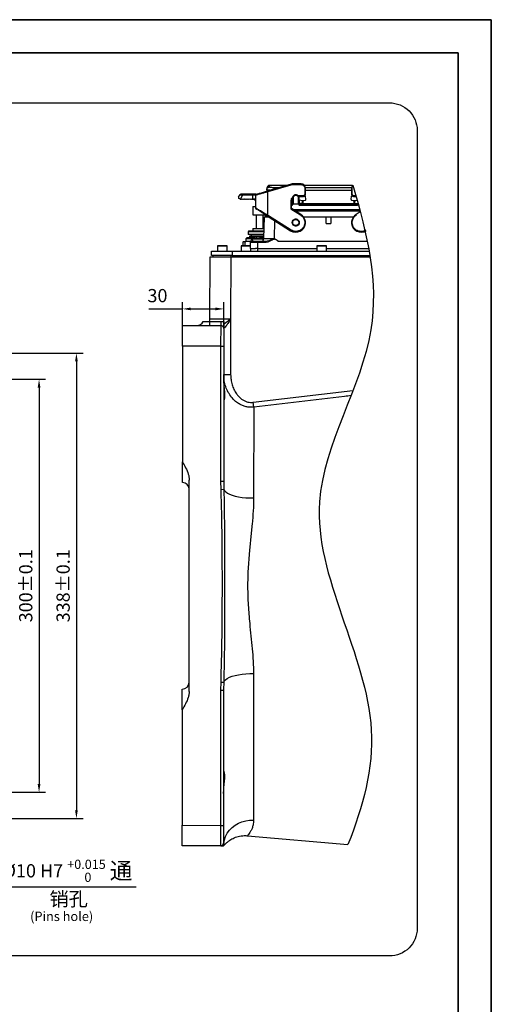
# Model space of a CAD drawing. Units: millimetres. Extents: x 47110 to 57224, y 21054 to 28206.
# Drawn here: x 55512 to 57224, y 24630 to 28206 of the extents above; entities that cross this region are included whole.
import ezdxf

# ---------------------------------------------------------------- set-up
doc = ezdxf.new("R2010")
doc.units = ezdxf.units.MM
doc.header["$LTSCALE"] = 120
doc.header["$PDSIZE"] = -1
doc.layers.add('2细线层', color=4, linetype='Continuous')
doc.layers.add('5', color=7, linetype='Continuous', lineweight=35)
doc.styles.add('PC_TEXTSTYLE1', font='isocp.shx', dxfattribs={"bigfont": 'hzfs.shx'})
doc.styles.add('TH_GBDIM', font='romans.shx', dxfattribs={"width": 0.8, "bigfont": 'gbcbig.shx'})
doc.dimstyles.new('TH_GBDIM', dxfattribs={"dimscale": 12, "dimtxt": 4, "dimasz": 2.5, "dimexe": 2, "dimexo": 0, "dimgap": 1.5, "dimtad": 1, "dimtoh": 1, "dimdec": 1, "dimdsep": 46, "dimtxsty": 'TH_GBDIM', "dimcen": 2.5, "dimclrd": 130, "dimclre": 130, "dimclrt": 3, "dimadec": 0, "dimazin": 2, "dimtfac": 0.714286, "dimtdec": 1, "dimtmove": 0, "dimatfit": 3, "dimfxl": 1, "dimtzin": 0, "dimlwd": -1, "dimlwe": -1, "dimarcsym": 0})

# ---------------------------------------------------------------- blocks, each defined once
blk = doc.blocks.new('*D59')
at = {"layer": '2细线层', "color": 130}
for p, q in [((56103.2, 27095.3), (56103.2, 27179.8)), ((56253.2, 27085.2), (56253.2, 27179.8)), ((55981.4, 27155.8), (56061.6, 27155.8)), ((56061.6, 27155.8), (56103.2, 27155.8)), ((56133.2, 27155.8), (56223.2, 27155.8))]:
    blk.add_line(p, q, dxfattribs=at)
for points in [[(56133.2, 27160.8), (56133.2, 27150.8), (56103.2, 27155.8)], [(56223.2, 27150.8), (56223.2, 27160.8), (56253.2, 27155.8)]]:
    blk.add_solid(points, dxfattribs=at)
at = {"layer": 'Defpoints', "color": 0}
for p in [(56253.2, 27155.8), (56103.2, 27095.3), (56253.2, 27085.2)]:
    blk.add_point(p, dxfattribs=at)
at = {"layer": '2细线层', "color": 3, "insert": (56012.5, 27197.8), "char_height": 48, "attachment_point": 5, "style": 'TH_GBDIM'}
blk.add_mtext('30', dxfattribs=at)
blk = doc.blocks.new('*D64')
at = {"layer": '2细线层', "color": 130}
for p, q in [((55313.7, 26900.2), (55606.7, 26900.2)), ((55582.7, 26870.2), (55582.7, 25430.2)), ((55313.7, 25400.2), (55606.7, 25400.2))]:
    blk.add_line(p, q, dxfattribs=at)
for points in [[(55587.7, 26870.2), (55577.7, 26870.2), (55582.7, 26900.2)], [(55577.7, 25430.2), (55587.7, 25430.2), (55582.7, 25400.2)]]:
    blk.add_solid(points, dxfattribs=at)
at = {"layer": 'Defpoints', "color": 0}
for p in [(55313.7, 26900.2), (55313.7, 25400.2), (55582.7, 25400.2)]:
    blk.add_point(p, dxfattribs=at)
at = {"layer": '2细线层', "color": 3, "insert": (55540.7, 26150.2), "char_height": 48, "attachment_point": 5, "rotation": 90, "style": 'TH_GBDIM'}
blk.add_mtext('300%%P0.1', dxfattribs=at)
blk = doc.blocks.new('*D65')
at = {"layer": '2细线层', "color": 130}
for p, q in [((55428.7, 26995.2), (55742.3, 26995.2)), ((55718.3, 26965.2), (55718.3, 25335.2)), ((55428.7, 25305.2), (55742.3, 25305.2))]:
    blk.add_line(p, q, dxfattribs=at)
for points in [[(55723.3, 26965.2), (55713.3, 26965.2), (55718.3, 26995.2)], [(55713.3, 25335.2), (55723.3, 25335.2), (55718.3, 25305.2)]]:
    blk.add_solid(points, dxfattribs=at)
at = {"layer": 'Defpoints', "color": 0}
for p in [(55428.7, 26995.2), (55428.7, 25305.2), (55718.3, 25305.2)]:
    blk.add_point(p, dxfattribs=at)
at = {"layer": '2细线层', "color": 3, "insert": (55676.3, 26150.2), "char_height": 48, "attachment_point": 5, "rotation": 90, "style": 'TH_GBDIM'}
blk.add_mtext('338%%P0.1', dxfattribs=at)
blk = doc.blocks.new('*D81')
at = {"layer": '2细线层', "color": 130}
for p, q in [((55125.6, 25316.1), (55105.5, 25338.4)), ((55145.7, 25293.8), (55179.1, 25256.7)), ((55359.6, 25056.2), (55199.2, 25234.4)), ((55934.9, 25056.2), (55359.6, 25056.2))]:
    blk.add_line(p, q, dxfattribs=at)
for points in [[(55121.9, 25312.8), (55129.3, 25319.5), (55145.7, 25293.8)], [(55202.9, 25237.7), (55195.5, 25231), (55179.1, 25256.7)]]:
    blk.add_solid(points, dxfattribs=at)
at = {"layer": 'Defpoints', "color": 0}
for p in [(55145.7, 25293.8), (55179.1, 25256.7)]:
    blk.add_point(p, dxfattribs=at)
at = {"layer": '2细线层', "color": 3, "insert": (55656.3, 25115.1), "char_height": 48, "attachment_point": 5, "style": 'TH_GBDIM'}
blk.add_mtext('\\A1;2-%%C10 H7 {\\H0.7x;\\S+0.015^  0;} \\H1.25x;通', dxfattribs=at)

msp = doc.modelspace()

# ---------------------------------------------------------------- linework, layer by layer
at = {"color": 7, "linetype": 'Continuous', "lineweight": 25}
for p, q in [((56497.54, 27609.02), (56413.89, 27585.07)), ((56498.23, 27606.61), (56497.54, 27609.02)), ((56501.68, 27609.6), (56501.67, 27607.1)), ((56501.67, 27607.1), (56534.65, 27607.08)), ((56534.65, 27609.58), (56501.68, 27609.6)), ((56534.65, 27607.08), (56534.65, 27609.58)), ((56359.51, 27572.11), (56322.93, 27572.13)), ((56371.09, 27572.13), (56371.77, 27572.39)), ((56409.59, 27588.79), (56409.55, 27583.76)), ((56409.65, 27594.47), (56409.59, 27588.79)), ((56409.59, 27588.79), (56409.98, 27590.66)), ((56410.32, 27588.45), (56409.59, 27588.79)), ((56409.82, 27590.83), (56410.04, 27587.96)), ((56412.92, 27584.78), (56413.89, 27585.07)), ((56412.92, 27584.78), (56413.64, 27582.38)), ((56413.6, 27494.46), (56413.64, 27582.38)), ((56413.64, 27582.38), (56414.61, 27582.67)), ((56414.61, 27582.67), (56498.23, 27606.61)), ((56481.26, 27604.36), (56419.62, 27604.38)), ((56451.91, 27595.95), (56434.57, 27595.96)), ((56447.4, 27604.54), (56447.4, 27604.37)), ((56450.14, 27604.54), (56447.4, 27604.54)), ((56450.14, 27604.54), (56450.14, 27604.37)), ((56461.52, 27604.53), (56460.02, 27604.36)), ((56461.52, 27604.53), (56461.52, 27604.36)), ((56464.46, 27604.53), (56461.52, 27604.53)), ((56464.46, 27604.53), (56464.46, 27604.36)), ((56469.48, 27604.53), (56469.48, 27604.36)), ((56472.35, 27604.53), (56469.48, 27604.53)), ((56472.35, 27604.53), (56472.35, 27604.36)), ((56720.75, 27604.26), (56546.05, 27604.33)), ((56546.96, 27596.7), (56546.95, 27571.94)), ((56549.45, 27571.69), (56549.46, 27596.9)), ((56717.32, 27595.85), (56549.46, 27595.91)), ((56717.32, 27586.11), (56549.46, 27586.17)), ((56717.32, 27596.83), (56717.31, 27571.62)), ((56719.81, 27571.88), (56719.82, 27596.63)), ((56306.51, 27561.4), (56312.49, 27570.96)), ((56312.62, 27554.63), (56313.37, 27554.63)), ((56313.37, 27554.63), (56322.75, 27569.63)), ((56313.37, 27554.63), (56315.92, 27554.63)), ((56315.92, 27554.63), (56316.83, 27555.63)), ((56316.83, 27555.63), (56318.92, 27553.71)), ((56318.92, 27553.71), (56320.68, 27555.63)), ((56320.68, 27555.63), (56322.77, 27553.71)), ((56322.75, 27569.63), (56359.33, 27569.61)), ((56322.77, 27553.71), (56324.53, 27555.63)), ((56324.53, 27555.63), (56326.62, 27553.71)), ((56326.62, 27553.71), (56328.38, 27555.62)), ((56328.38, 27555.62), (56330.47, 27553.71)), ((56330.47, 27553.71), (56332.23, 27555.62)), ((56332.23, 27555.62), (56334.32, 27553.7)), ((56334.32, 27553.7), (56336.08, 27555.62)), ((56336.08, 27555.62), (56338.17, 27553.7)), ((56338.17, 27553.7), (56339.93, 27555.62)), ((56339.93, 27555.62), (56342.02, 27553.7)), ((56342.02, 27553.7), (56343.78, 27555.62)), ((56343.78, 27555.62), (56345.87, 27553.7)), ((56345.87, 27553.7), (56347.63, 27555.62)), ((56347.63, 27555.62), (56349.72, 27553.7)), ((56349.72, 27553.7), (56351.48, 27555.62)), ((56351.48, 27555.62), (56353.57, 27553.7)), ((56353.57, 27553.7), (56355.33, 27555.61)), ((56355.33, 27555.61), (56356.42, 27554.61)), ((56356.42, 27554.61), (56358.63, 27554.61)), ((56359.32, 27554.61), (56358.63, 27554.61)), ((56359.32, 27554.61), (56359.33, 27569.61)), ((56359.33, 27569.61), (56368.63, 27569.61)), ((56368.63, 27569.63), (56368.61, 27522.1)), ((56497.12, 27548.6), (56497.11, 27518.86)), ((56497.12, 27548.6), (56499.62, 27548.6)), ((56499.61, 27520.24), (56499.62, 27548.6)), ((56499.62, 27542.08), (56502.02, 27542.08)), ((56501.73, 27537.85), (56501.73, 27542.08)), ((56501.73, 27537.85), (56502.12, 27537.85)), ((56502.02, 27544.08), (56502.12, 27545.73)), ((56502.02, 27542.08), (56502.02, 27544.08)), ((56502.13, 27557.85), (56502.12, 27537.85)), ((56502.12, 27537.85), (56504.62, 27537.85)), ((56504.63, 27557.85), (56502.13, 27557.85)), ((56502.62, 27535.24), (56502.62, 27537.85)), ((56504.63, 27557.85), (56504.62, 27537.85)), ((56504.62, 27537.85), (56524.62, 27537.84)), ((56539.63, 27566.08), (56524.02, 27566.09)), ((56524.62, 27537.84), (56524.63, 27557.84)), ((56524.62, 27537.84), (56527.12, 27537.84)), ((56527.13, 27557.84), (56524.63, 27557.84)), ((56525.73, 27563.59), (56539.63, 27563.58)), ((56526.62, 27535.24), (56526.62, 27537.84)), ((56527.12, 27537.84), (56527.13, 27557.84)), ((56527.12, 27537.84), (56527.51, 27537.84)), ((56527.52, 27551.93), (56527.51, 27537.84)), ((56532.73, 27539.34), (56538, 27539.33)), ((56533.43, 27536.67), (56534.58, 27536.83)), ((56534, 27536.84), (56534.58, 27536.83)), ((56534.58, 27536.83), (56732.17, 27536.76)), ((56538.09, 27549.67), (56538, 27539.33)), ((56539.63, 27563.58), (56539.63, 27566.08)), ((56539.94, 27549.62), (56539.85, 27539.31)), ((56539.85, 27539.31), (56726.89, 27539.24)), ((56549.11, 27550.82), (56549.66, 27550.97)), ((56551.48, 27553.71), (56549.91, 27565.46)), ((56715.27, 27553.65), (56716.86, 27565.39)), ((56717.1, 27550.9), (56717.64, 27550.75)), ((56726.89, 27539.24), (56726.81, 27549.55)), ((56727.13, 27566.01), (56727.13, 27563.51)), ((56732.86, 27566.01), (56727.13, 27566.01)), ((56727.13, 27563.51), (56733.58, 27563.51)), ((56728.74, 27539.26), (56728.66, 27549.6)), ((56728.74, 27539.26), (56734.01, 27539.26)), ((56358.37, 27527.65), (56358.36, 27497.65)), ((56358.37, 27527.65), (56368.62, 27527.65)), ((56372.18, 27519.61), (56372.48, 27517.86)), ((56373.19, 27517.86), (56373.11, 27517.86)), ((56497.11, 27518.86), (56499.61, 27520.24)), ((56497.11, 27518.86), (56531.83, 27497.15)), ((56533.15, 27499.27), (56499.61, 27520.24)), ((56501.52, 27531.85), (56499.62, 27531.85)), ((56505.04, 27516.85), (56746.64, 27516.75)), ((56748.24, 27510.75), (56514.64, 27510.84)), ((56739.02, 27531.76), (56527.72, 27531.84)), ((56748.79, 27508.7), (56733.56, 27499.19)), ((56358.36, 27497.65), (56392.89, 27497.64)), ((56371.05, 27497.65), (56371.04, 27447.65)), ((56392.89, 27497.64), (56403.18, 27497.64)), ((56395.64, 27447.64), (56395.66, 27497.64)), ((56398.58, 27411.38), (56400.68, 27490.39)), ((56400.68, 27490.39), (56415.18, 27490.38)), ((56403.18, 27498.37), (56403.18, 27490.39)), ((56413.6, 27494.46), (56412.24, 27492.36)), ((56413.86, 27491.31), (56412.24, 27492.36)), ((56415.18, 27493.43), (56413.6, 27494.46)), ((56413.86, 27491.31), (56496.04, 27439.92)), ((56497.36, 27442.04), (56415.18, 27493.43)), ((56437.79, 27476.34), (56436.06, 27411.36)), ((56531.83, 27497.15), (56533.15, 27499.27)), ((56542.79, 27490.33), (56625.23, 27490.3)), ((56546.92, 27473), (56546.91, 27466.16)), ((56549.41, 27466.03), (56549.42, 27473.13)), ((56625.22, 27466.3), (56625.23, 27490.3)), ((56625.22, 27466.3), (56641.47, 27466.29)), ((56625.23, 27490.3), (56641.48, 27490.29)), ((56641.48, 27490.29), (56641.47, 27466.29)), ((56641.48, 27490.29), (56723.92, 27490.26)), ((56717.28, 27473.06), (56717.27, 27465.96)), ((56719.77, 27466.09), (56719.78, 27472.93)), ((56733.56, 27499.19), (56734.88, 27497.07)), ((56343.08, 27437.66), (56341.58, 27436.16)), ((56341.58, 27436.16), (56341.58, 27426.66)), ((56399.23, 27436.14), (56341.58, 27436.16)), ((56399.27, 27437.64), (56343.08, 27437.66)), ((56358.34, 27447.65), (56358.33, 27437.65)), ((56358.34, 27447.65), (56392.87, 27447.64)), ((56392.87, 27447.64), (56399.54, 27447.64)), ((56496.04, 27439.92), (56497.36, 27442.04)), ((56323.31, 27385.17), (56323.32, 27398.92)), ((56323.32, 27400.17), (56323.32, 27398.92)), ((56323.32, 27400.17), (56333.42, 27400.16)), ((56330.56, 27398.91), (56323.32, 27398.92)), ((56333.42, 27400.16), (56330.56, 27398.91)), ((56330.56, 27385.16), (56330.56, 27398.91)), ((56336.39, 27413.66), (56333.32, 27410.6)), ((56333.32, 27410.6), (56333.32, 27400.16)), ((56355.82, 27410.59), (56333.32, 27410.6)), ((56350.82, 27400.16), (56333.42, 27400.16)), ((56361.15, 27413.65), (56336.39, 27413.66)), ((56398.98, 27426.64), (56341.58, 27426.66)), ((56346.08, 27419.66), (56346.07, 27416.86)), ((56346.07, 27416.86), (56347.27, 27415.66)), ((56371.42, 27416.85), (56346.07, 27416.86)), ((56347.27, 27415.66), (56346.07, 27414.46)), ((56346.07, 27414.46), (56346.07, 27413.66)), ((56362.85, 27414.45), (56346.07, 27414.46)), ((56398.8, 27419.64), (56346.08, 27419.66)), ((56366.06, 27415.65), (56347.27, 27415.66)), ((56350.81, 27375.16), (56350.82, 27396.66)), ((56350.82, 27396.66), (56350.82, 27401.66)), ((56375.82, 27396.65), (56350.82, 27396.66)), ((56353.08, 27426.65), (56353.08, 27419.65)), ((56353.32, 27401.65), (56353.32, 27400.98)), ((56361, 27401.65), (56353.32, 27401.65)), ((56355.82, 27411.65), (56355.82, 27401.65)), ((56355.82, 27411.65), (56395.82, 27411.64)), ((56355.82, 27410.27), (56355.82, 27401.65)), ((56355.82, 27410.27), (56395.82, 27410.26)), ((56361, 27401.65), (56375.82, 27401.65)), ((56373.09, 27417.03), (56371.42, 27416.85)), ((56373.38, 27417.05), (56373.38, 27417.05)), ((56373.5, 27417.05), (56373.68, 27416.09)), ((56375.06, 27416.7), (56375.04, 27417.05)), ((56376.07, 27417.05), (56375.58, 27417)), ((56375.58, 27417), (56375.58, 27417.05)), ((56375.82, 27396.65), (56375.81, 27375.15)), ((56375.82, 27396.65), (56375.82, 27401.65)), ((56375.82, 27401.65), (56401.67, 27401.64)), ((56401.66, 27396.64), (56375.82, 27396.65)), ((56378.15, 27417.05), (56378.12, 27416.92)), ((56378.27, 27417.05), (56378.99, 27416.99)), ((56378.27, 27417.05), (56378.27, 27417.05)), ((56380.23, 27416.84), (56378.56, 27417.03)), ((56383.32, 27416.84), (56380.23, 27416.84)), ((56398.72, 27416.84), (56383.32, 27416.84)), ((56398.69, 27415.64), (56385.58, 27415.64)), ((56398.66, 27414.44), (56388.79, 27414.44)), ((56398.64, 27413.64), (56390.49, 27413.64)), ((56395.82, 27403.72), (56395.82, 27411.64)), ((56398.52, 27410.57), (56395.82, 27410.57)), ((56395.82, 27401.64), (56395.82, 27410.26)), ((56401.66, 27396.64), (56401.67, 27401.64)), ((56451.92, 27401.68), (56773.99, 27401.56)), ((56208.3, 27350.21), (56208.3, 27365.21)), ((56208.3, 27365.21), (56283.3, 27365.18)), ((56230.81, 27384.7), (56230.8, 27365.2)), ((56247.41, 27384.7), (56230.81, 27384.7)), ((56231.31, 27385.2), (56247.44, 27385.2)), ((56265.81, 27384.69), (56247.41, 27384.7)), ((56247.44, 27385.2), (56265.31, 27385.19)), ((56265.8, 27365.19), (56265.81, 27384.69)), ((56283.3, 27365.18), (56283.3, 27350.18)), ((56283.3, 27365.18), (56780.82, 27364.99)), ((56315.81, 27384.67), (56315.8, 27365.17)), ((56343.45, 27384.66), (56315.81, 27384.67)), ((56316.31, 27385.17), (56343.17, 27385.16)), ((56343.17, 27385.16), (56350.31, 27385.16)), ((56350.81, 27384.66), (56343.45, 27384.66)), ((56350.81, 27375.16), (56350.8, 27365.16)), ((56350.81, 27375.16), (56368.81, 27375.15)), ((56375.81, 27375.15), (56368.81, 27375.15)), ((56375.81, 27375.15), (56375.8, 27365.15)), ((56375.81, 27375.15), (56590.81, 27375.06)), ((56590.81, 27384.56), (56590.8, 27365.06)), ((56594.31, 27384.56), (56590.81, 27384.56)), ((56591.31, 27385.06), (56594.71, 27385.06)), ((56625.81, 27384.55), (56594.31, 27384.56)), ((56594.71, 27385.06), (56625.31, 27385.05)), ((56625.8, 27365.05), (56625.81, 27384.55)), ((56625.81, 27375.05), (56779.06, 27374.99)), ((56203.21, 27120.21), (56203.3, 27345.21)), ((56203.3, 27345.21), (56278.3, 27345.18)), ((56283.3, 27350.18), (56208.3, 27350.21)), ((56213.3, 27350.21), (56213.3, 27345.21)), ((56278.3, 27345.18), (56278.21, 27120.18)), ((56278.3, 27350.18), (56278.3, 27345.18)), ((56278.3, 27345.18), (56784.1, 27344.99)), ((56283.3, 27350.18), (56783.31, 27349.99)), ((56178.21, 27110.22), (56203.21, 27110.21)), ((56203.2, 27095.21), (56203.21, 27110.21)), ((56203.21, 27120.21), (56278.21, 27120.18)), ((56203.21, 27110.21), (56243.21, 27110.2)), ((56243.2, 27095.2), (56243.21, 27110.2)), ((56253.21, 27110.19), (56253.2, 27085.19)), ((56278.21, 27120.18), (56278.13, 26917.86)), ((56103.17, 27020.25), (56103.2, 27095.25)), ((56103.2, 27095.25), (56243.2, 27095.2)), ((56243.17, 27020.2), (56243.2, 27095.2)), ((56253.2, 27085.19), (56253.17, 27020.19)), ((56253.58, 27085.19), (56253.2, 27085.19)), ((56103.17, 27020.25), (56103.01, 26600.25)), ((56243.17, 27020.2), (56103.17, 27020.25)), ((56242.98, 26529.83), (56243.17, 27020.2)), ((56243.17, 27020.2), (56253.17, 27020.19)), ((56253.17, 27020.19), (56252.98, 26529.82)), ((56253.13, 26917.87), (56278.13, 26917.86)), ((56359.63, 26816.57), (56722.3, 26859.86)), ((56361.8, 26798.8), (56359.63, 26816.57)), ((56361.8, 26798.8), (56361.67, 26469.21)), ((56102.98, 26525.25), (56103.01, 26600.25)), ((56127.69, 25766.39), (56127.98, 26534.1)), ((56243.49, 26500.46), (56242.98, 26529.83)), ((56242.98, 26529.83), (56252.98, 26529.82)), ((56243.49, 26500.46), (56253.44, 26500.79)), ((56361.43, 25831.09), (56361.22, 25298.44)), ((56242.69, 25770.57), (56243.22, 25799.94)), ((56243.22, 25799.94), (56253.17, 25799.59)), ((56102.66, 25700.25), (56102.69, 25775.25)), ((56242.5, 25280.2), (56242.69, 25770.57)), ((56242.69, 25770.57), (56252.69, 25770.56)), ((56252.69, 25770.56), (56252.5, 25280.19)), ((56102.66, 25700.25), (56102.5, 25280.25)), ((56102.47, 25205.25), (56102.5, 25280.25)), ((56102.5, 25280.25), (56242.5, 25280.2)), ((56242.47, 25205.2), (56242.5, 25280.2)), ((56242.5, 25280.2), (56252.5, 25280.19)), ((56252.5, 25280.19), (56252.47, 25215.19)), ((56339.57, 25242.54), (56704.15, 25210.5)), ((56242.47, 25205.2), (56102.47, 25205.25)), ((56255.38, 25208.89), (56255.35, 25208.85))]:
    msp.add_line(p, q, dxfattribs=at)
at = {"color": 7, "linetype": 'Continuous', "lineweight": 25, "flags": 128}
for points in [[(56539.85, 27539.31), (56539.85, 27538.83), (56539.85, 27538.36), (56539.85, 27537.93), (56539.85, 27537.56), (56539.85, 27537.25), (56539.85, 27537.02), (56539.85, 27536.88), (56539.85, 27536.83)], [(56726.89, 27536.76), (56726.89, 27536.81), (56726.89, 27536.95), (56726.89, 27537.18), (56726.89, 27537.49), (56726.89, 27537.86), (56726.89, 27538.29), (56726.89, 27538.75), (56726.89, 27539.24)], [(56373.5, 27417.05), (56372.6, 27416.99), (56371.96, 27416.92)], [(56373.52, 27416.92), (56374.14, 27416.99), (56375.04, 27417.05)], [(56375.04, 27417.05), (56375.49, 27416.98), (56375.58, 27416.97)], [(56253.2, 27087.97), (56253.39, 27087.14), (56253.58, 27085.19)], [(56253.44, 26500.79), (56255.81, 26495.89), (56260.14, 26491.15), (56266.33, 26486.67), (56274.26, 26482.55), (56283.77, 26478.86), (56294.68, 26475.68), (56306.75, 26473.07), (56319.76, 26471.08), (56333.43, 26469.76), (56347.5, 26469.13), (56361.67, 26469.21)], [(56253.17, 25799.59), (56255.55, 25804.5), (56259.87, 25809.23), (56266.07, 25813.7), (56274, 25817.82), (56283.52, 25821.5), (56294.43, 25824.68), (56306.51, 25827.28), (56319.51, 25829.25), (56333.19, 25830.56), (56347.25, 25831.18), (56361.43, 25831.09)], [(56252.95, 25214.28), (56255.32, 25227.37), (56259.66, 25240.01), (56265.85, 25251.96), (56273.79, 25262.96), (56283.31, 25272.79), (56294.22, 25281.27), (56306.3, 25288.22), (56319.31, 25293.5), (56332.98, 25297), (56347.05, 25298.66), (56361.22, 25298.44)]]:
    msp.add_lwpolyline(points, dxfattribs=at)
at = {"color": 7, "linetype": 'Continuous', "lineweight": 25}
msp.add_circle((56514.59, 27469.59), 12.75, dxfattribs=at)
for centre, radius, start, end in [((56501.67, 27594.6), 15, 89.97788, 105.97788), ((56501.67, 27594.6), 12.5, 89.97788, 105.97788), ((56534.64, 27594.58), 15, 8.87653, 89.97788), ((56314.61, 27569.63), 2.5, 89.97788, 147.97788), ((56331.84, 27570.24), 9.11, 168.08333, 183.89186), ((56368.42, 27570.23), 9.11, 168.08333, 183.89186), ((56371.13, 27569.63), 2.5, 90.99667, 179.97486), ((56419.64, 27594.38), 10, 90.17542, 179.47734), ((56539.63, 27573.58), 10, 269.97788, 349.07381), ((56727.13, 27573.51), 10, 190.88195, 269.97788), ((56732.14, 27594.51), 15, 135.98352, 171.07924), ((56514.62, 27548.59), 15, 146.42057, 179.97788), ((56514.63, 27557.84), 12.5, 359.97788, 179.97788), ((56514.63, 27557.84), 10, 359.97788, 179.97788), ((56540.02, 27584.62), 35, 248.38389, 285.0541), ((56534.96, 27539.05), 2.25, 172.71327, 260.11519), ((56540.23, 27539.05), 2.25, 172.71327, 260.11519), ((56541.45, 27746.11), 206.81, 269.04511, 269.55647), ((56547.43, 27565.13), 2.5, 7.6541, 84.72775), ((56549.01, 27553.38), 2.5, 285.0541, 7.65409), ((56717.75, 27553.32), 2.5, 172.30167, 254.90166), ((56719.33, 27565.06), 2.5, 95.22798, 172.30166), ((56726.76, 27584.55), 35, 254.90166, 287.23156), ((56726.51, 27538.98), 2.25, 279.84057, 7.24249), ((56725.45, 27746.34), 207.1, 270.39981, 270.91044), ((56731.78, 27538.97), 2.25, 279.84057, 7.24249), ((56371.11, 27522.1), 2.5, 179.9785, 269.14868), ((56514.59, 27469.59), 35, 237.97788, 354.1557), ((56514.59, 27469.59), 35, 5.80006, 57.97788), ((56752.09, 27469.5), 35, 185.80006, 301.97788), ((56752.09, 27469.5), 35, 121.97788, 174.1557), ((56355.82, 27401.65), 5, 89.97788, 179.97788), ((56355.82, 27396.65), 5, 116.41543, 179.97788), ((56375.81, 27384.65), 32.5, 96.81453, 123.80004), ((56374.39, 27410.32), 6.79, 97.53878, 128.28835), ((56371.54, 27383.66), 32.02, 87.52104, 92.43473), ((56377.83, 27408.3), 8.84, 97.94795, 123.72225), ((56374.93, 27389.55), 27.55, 71.27856, 86.50192), ((56376.63, 27391.5), 25.6, 70.61398, 86.60442), ((56375.81, 27384.65), 32.5, 56.15572, 83.14123), ((56384.45, 27407.82), 7.85, 85.01322, 94.94255), ((56388.58, 27411.64), 10, 316.37664, 358.47788), ((56231.31, 27384.7), 0.5, 89.97788, 179.97788), ((56265.31, 27384.69), 0.5, 359.97788, 89.97788), ((56316.31, 27384.67), 0.5, 89.97788, 179.97788), ((56350.31, 27384.66), 0.5, 359.97788, 89.97788), ((56591.31, 27384.56), 0.5, 89.97788, 179.97788), ((56625.31, 27384.55), 0.5, 359.97788, 89.97788), ((56155.3, 27120.23), 25, 269.97788, 336.3997), ((56178.21, 27120.22), 25, 336.3997, 359.97788), ((56243.2, 27085.2), 10, 359.97788, 89.97788), ((56102.97, 26500.25), 25, 359.97788, 89.97788), ((56102.7, 25800.25), 25, 269.97788, 359.97788), ((56242.47, 25215.2), 10, 269.97788, 359.97788), ((56242.99, 25215.19), 10, 269.99262, 354.78062), ((56247.79, 25215.2), 10, 269.97799, 320.30144)]:
    msp.add_arc(centre, radius, start, end, dxfattribs=at)
msp.add_ellipse((56436.1, 27411.62), major_axis=(37.52, 0.25), ratio=0.0069705, start_param=3.1413614, end_param=4.7114725, dxfattribs=at)
for points, knots in [([(56534.65, 27607.08), (56536.06, 27606.94), (56538.98, 27606.65), (56542.86, 27604.33), (56545.81, 27600.9), (56546.59, 27598.07), (56546.96, 27596.7)], [0, 0, 0, 0, 0.2421775, 0.5, 0.7578225, 1, 1, 1, 1]), ([(56322.93, 27572.13), (56321.9, 27572.13), (56319.85, 27572.13), (56317.13, 27572.13), (56315.47, 27572.13), (56314.71, 27572.13), (56314.64, 27572.13), (56314.61, 27572.13)], [0, 0, 0, 0, 0.2505883, 0.5000738, 0.7496638, 0.8756522, 1, 1, 1, 1]), ([(56371.13, 27572.11), (56370.97, 27572.11), (56370.64, 27572.11), (56367.99, 27572.11), (56364.1, 27572.11), (56361, 27572.11), (56359.51, 27572.11)], [0, 0, 0, 0, 0.2409887, 0.5, 0.7590113, 1, 1, 1, 1]), ([(56368.63, 27569.63), (56368.8, 27569.69), (56369.05, 27569.78), (56370.59, 27570.19), (56372.61, 27570.74), (56376.18, 27571.75), (56381.81, 27573.33), (56388.76, 27575.28), (56394.82, 27577), (56399.62, 27578.38), (56402.49, 27579.21), (56404.61, 27579.81), (56406.22, 27580.27), (56408.98, 27581.06), (56411.59, 27581.8), (56413.64, 27582.38)], [0, 0, 0, 0, 0.1252154, 0.1880497, 0.2505506, 0.3715733, 0.500628, 0.6201261, 0.7503079, 0.7930309, 0.8406799, 0.879387, 0.8868475, 0.9115464, 1, 1, 1, 1]), ([(56371.33, 27572.15), (56371.05, 27572.15), (56370.58, 27572.15), (56369.75, 27571.77), (56369.14, 27571.21), (56368.71, 27570.46), (56368.66, 27569.9), (56368.63, 27569.63)], [0, 0, 0, 0, 0.2618727, 0.4392427, 0.6269812, 0.8174936, 1, 1, 1, 1]), ([(56371.32, 27572.22), (56371.41, 27572.26), (56371.63, 27572.37), (56373.94, 27573.03), (56377.92, 27574.24), (56385.01, 27576.34), (56396.7, 27579.87), (56407.51, 27583.14), (56412.92, 27584.78)], [0, 0, 0, 0, 0.0868891, 0.2176212, 0.348422, 0.479287, 0.7390435, 1, 1, 1, 1]), ([(56409.98, 27590.66), (56410.08, 27591.3), (56410.37, 27593.22), (56412.43, 27595.88), (56415.69, 27598.16), (56418.31, 27598.44), (56419.61, 27598.59)], [0, 0, 0, 0, 0.1438213, 0.4292142, 0.7146071, 1, 1, 1, 1]), ([(56419.93, 27586.8), (56418.9, 27586.88), (56415.28, 27587.18), (56411.29, 27587.78), (56410.59, 27588.26), (56410.32, 27588.45)], [0, 0, 0, 0, 0.198136, 0.6954494, 1, 1, 1, 1]), ([(56413.89, 27585.07), (56413.9, 27585.04), (56413.91, 27585), (56414.02, 27584.64), (56414.15, 27584.2), (56414.28, 27583.76), (56414.44, 27583.24), (56414.55, 27582.87), (56414.61, 27582.67)], [0, 0, 0, 0, 0.198589, 0.4309861, 0.5604645, 0.6984637, 0.8449776, 1, 1, 1, 1]), ([(56434.57, 27595.96), (56433.86, 27595.96), (56432.26, 27595.97), (56428.9, 27596.15), (56424.52, 27596.58), (56421.36, 27597.32), (56419.86, 27598.02), (56419.7, 27598.39), (56419.61, 27598.59)], [0, 0, 0, 0, 0.08928016, 0.20057853, 0.43613444, 0.70225582, 0.84094084, 1, 1, 1, 1]), ([(56434.57, 27595.96), (56434.57, 27595.63), (56434.57, 27594.97), (56434.57, 27593.08), (56434.57, 27591.53), (56434.57, 27590.99)], [0, 0, 0, 0, 0.3957486, 0.7914971, 1, 1, 1, 1]), ([(56546.95, 27571.94), (56546.7, 27571.16), (56546.17, 27569.55), (56544.41, 27567.62), (56542.14, 27566.32), (56540.45, 27566.16), (56539.63, 27566.08)], [0, 0, 0, 0, 0.2427333, 0.5, 0.7572667, 1, 1, 1, 1]), ([(56546.96, 27596.7), (56547.18, 27596.71), (56547.51, 27596.74), (56548.12, 27596.78), (56548.73, 27596.78), (56549.11, 27596.83), (56549.32, 27596.87), (56549.44, 27596.89), (56549.45, 27596.9), (56549.46, 27596.9)], [0, 0, 0, 0, 0.1660156, 0.2495607, 0.4978107, 0.7037048, 0.7460976, 0.8753651, 1, 1, 1, 1]), ([(56727.13, 27566.01), (56726.31, 27566.09), (56724.62, 27566.25), (56722.36, 27567.55), (56720.59, 27569.48), (56720.07, 27571.09), (56719.81, 27571.88)], [0, 0, 0, 0, 0.2427333, 0.5, 0.7572667, 1, 1, 1, 1]), ([(56719.82, 27596.63), (56720.2, 27598), (56720.74, 27599.95), (56721.84, 27601.64), (56722.2, 27602.11)], [0, 0, 0, 0, 0.24217752, 0.34537082, 0.34537082, 0.34537082, 0.34537082]), ([(56306.51, 27561.4), (56306.41, 27561.21), (56306.28, 27560.96), (56306.12, 27560.38), (56306.09, 27559.67), (56306.41, 27558.69), (56307.02, 27558.18), (56307.3, 27557.95)], [0, 0, 0, 0, 0.1873068, 0.2432651, 0.5001794, 0.7724701, 1, 1, 1, 1]), ([(56312.62, 27554.63), (56311.6, 27555.26), (56309.58, 27556.53), (56308.06, 27557.48), (56307.3, 27557.95)], [0, 0, 0, 0, 0.5001148, 1, 1, 1, 1]), ([(56312.49, 27570.96), (56312.53, 27570.94), (56312.61, 27570.92), (56313.51, 27570.79), (56315.54, 27570.52), (56318.91, 27570.1), (56321.48, 27569.78), (56322.75, 27569.63)], [0, 0, 0, 0, 0.12753393, 0.25821591, 0.50997141, 0.75596877, 1, 1, 1, 1]), ([(56359.72, 27554.39), (56360.57, 27554.28), (56362.72, 27553.98), (56365.13, 27552.35), (56366.89, 27550.35), (56367.89, 27548.51), (56368.51, 27546.54), (56368.59, 27545.25), (56368.62, 27544.61)], [0, 0, 0, 0, 0.1740666, 0.4406148, 0.579072, 0.72042, 0.8626199, 1, 1, 1, 1]), ([(56502.87, 27561.47), (56502.66, 27561.31), (56501.52, 27560.41), (56499.93, 27558.25), (56497.71, 27554.21), (56497.36, 27550.81), (56497.12, 27548.6)], [0, 0, 0, 0, 0.0543469, 0.3005575, 0.5471399, 1, 1, 1, 1]), ([(56499.62, 27538.43), (56499.99, 27538.23), (56500.8, 27537.81), (56501.83, 27536.69), (56502.37, 27535.7), (56502.62, 27535.24)], [0, 0, 0, 0, 0.3132, 0.6836846, 1, 1, 1, 1]), ([(56526.62, 27535.24), (56527, 27535.89), (56527.76, 27537.21), (56529.84, 27538.89), (56531.58, 27539.16), (56532.73, 27539.34)], [0, 0, 0, 0, 0.248637, 0.5059887, 1, 1, 1, 1]), ([(56529.82, 27535.44), (56530.52, 27535.85), (56531.66, 27536.52), (56532.93, 27536.63), (56533.43, 27536.67)], [0, 0, 0, 0, 0.6036708, 1, 1, 1, 1]), ([(56739.02, 27531.76), (56738.98, 27532.1), (56738.92, 27532.83), (56738.41, 27533.86), (56737.63, 27534.83), (56736.46, 27535.73), (56734.6, 27536.55), (56733.08, 27536.68), (56732.17, 27536.76)], [0, 0, 0, 0, 0.0957488, 0.2035271, 0.3288774, 0.4753611, 0.6817579, 1, 1, 1, 1]), ([(56734.01, 27539.26), (56734.78, 27539.18), (56736.24, 27539.03), (56738.04, 27537.93), (56739.33, 27536.61), (56739.87, 27535.61), (56740.12, 27535.15)], [0, 0, 0, 0, 0.3317952, 0.6288922, 0.8290815, 1, 1, 1, 1]), ([(56368.61, 27522.1), (56368.65, 27521.79), (56368.71, 27521.17), (56369.21, 27520.4), (56369.85, 27519.89), (56370.64, 27519.59), (56371.04, 27519.59), (56371.27, 27519.59)], [0, 0, 0, 0, 0.1911105, 0.3854797, 0.5681007, 0.7383861, 1, 1, 1, 1]), ([(56413.6, 27494.46), (56408.18, 27497.82), (56397.32, 27504.56), (56385.14, 27512.5), (56377.17, 27517.6), (56372.45, 27520.55), (56369.23, 27522.07), (56368.82, 27522.09), (56368.61, 27522.1)], [0, 0, 0, 0, 0.2481585, 0.4967075, 0.6219434, 0.7476054, 0.8736616, 1, 1, 1, 1]), ([(56412.24, 27492.36), (56407.2, 27495.67), (56397.11, 27502.3), (56385.94, 27510.09), (56378.64, 27515.14), (56374.31, 27518.07), (56371.61, 27519.5), (56371.37, 27519.52), (56371.27, 27519.53)], [0, 0, 0, 0, 0.257816, 0.5153726, 0.644669, 0.7738305, 0.9029261, 1, 1, 1, 1]), ([(56372.48, 27517.86), (56372.51, 27517.86), (56372.57, 27517.86), (56373, 27517.86), (56373.33, 27517.86), (56373.39, 27517.86)], [0, 0, 0, 0, 0.4222623, 0.8980384, 1, 1, 1, 1]), ([(56373.39, 27517.86), (56373.41, 27517.86), (56373.46, 27517.86), (56373.54, 27517.86), (56373.58, 27517.86)], [0, 0, 0, 0, 0.434881, 1, 1, 1, 1]), ([(56376.31, 27516.7), (56376.65, 27516.39), (56378.03, 27515.17), (56383.28, 27512.28), (56388.64, 27508.9), (56391.18, 27507.31)], [0, 0, 0, 0, 0.1501766, 0.5979759, 1, 1, 1, 1]), ([(56403.18, 27498.31), (56402.91, 27498.49), (56401.25, 27499.59), (56397.76, 27501.94), (56392.95, 27505.24), (56388.27, 27508.48), (56384.42, 27511.13), (56381.93, 27512.88), (56380.78, 27513.66), (56380.56, 27513.81)], [0, 0, 0, 0, 0.03115993, 0.19266186, 0.41730511, 0.62382689, 0.80751415, 0.96272544, 1, 1, 1, 1]), ([(56391.18, 27507.31), (56391.18, 27507.3), (56393.42, 27505.92), (56398.29, 27502.35), (56405.25, 27497.12), (56409.95, 27493.92), (56412.24, 27492.36)], [0, 0, 0, 0, 0.0001842, 0.3558227, 0.6855954, 1, 1, 1, 1]), ([(56501.52, 27531.85), (56501.48, 27532.19), (56501.42, 27532.92), (56500.9, 27533.95), (56500.29, 27534.75), (56499.8, 27535.11), (56499.62, 27535.25)], [0, 0, 0, 0, 0.2384772, 0.5069059, 0.8190901, 1, 1, 1, 1]), ([(56502.62, 27535.24), (56502.57, 27534.65), (56502.47, 27533.43), (56501.84, 27532.38), (56501.52, 27531.85)], [0, 0, 0, 0, 0.49035421, 1, 1, 1, 1]), ([(56527.72, 27531.84), (56527.4, 27532.37), (56526.77, 27533.42), (56526.67, 27534.64), (56526.62, 27535.24)], [0, 0, 0, 0, 0.5085163, 1, 1, 1, 1]), ([(56527.72, 27531.84), (56527.75, 27532.19), (56527.81, 27532.86), (56528.22, 27533.78), (56528.87, 27534.69), (56529.47, 27535.16), (56529.82, 27535.44)], [0, 0, 0, 0, 0.2247914, 0.4314651, 0.6695227, 1, 1, 1, 1]), ([(56546.91, 27466.16), (56546.43, 27463.5), (56545.46, 27458.09), (56541.47, 27450.72), (56535.88, 27444.56), (56528.97, 27440.07), (56521.16, 27437.4), (56512.87, 27436.8), (56504.61, 27438.2), (56499.75, 27440.77), (56497.36, 27442.04)], [0, 0, 0, 0, 0.1229785, 0.25, 0.3770215, 0.5, 0.6229785, 0.75, 0.8770215, 1, 1, 1, 1]), ([(56514.6, 27481.59), (56516.17, 27481.41), (56519.31, 27481.05), (56523.3, 27478.27), (56525.97, 27474.31), (56526.91, 27469.59), (56525.97, 27464.88), (56523.3, 27460.88), (56519.3, 27458.22), (56514.59, 27457.28), (56509.88, 27458.22), (56505.88, 27460.89), (56503.22, 27464.89), (56502.28, 27469.6), (56503.22, 27474.31), (56505.89, 27478.28), (56509.89, 27481.05), (56513.03, 27481.41), (56514.6, 27481.59)], [0, 0, 0, 0, 0.0624916, 0.1249881, 0.1874916, 0.25, 0.3125084, 0.3750119, 0.4375084, 0.5, 0.5624916, 0.6249881, 0.6874916, 0.75, 0.8125084, 0.8750119, 0.9375084, 1, 1, 1, 1]), ([(56514.6, 27480.67), (56513.15, 27480.5), (56510.26, 27480.17), (56506.58, 27477.62), (56504.12, 27473.97), (56503.26, 27469.62), (56504.12, 27465.28), (56506.57, 27461.6), (56510.25, 27459.14), (56514.59, 27458.28), (56518.93, 27459.14), (56522.61, 27461.6), (56525.07, 27465.28), (56525.93, 27469.61), (56525.07, 27473.96), (56522.62, 27477.61), (56518.94, 27480.17), (56516.05, 27480.5), (56514.6, 27480.67)], [0, 0, 0, 0, 0.0624901, 0.12498601, 0.18749011, 0.25, 0.31250989, 0.37501399, 0.4375099, 0.5, 0.5624901, 0.62498601, 0.68749011, 0.75, 0.81250989, 0.87501399, 0.9375099, 1, 1, 1, 1]), ([(56526.64, 27473.71), (56526.66, 27473.69), (56526.78, 27473.47), (56526.83, 27473.22), (56526.88, 27473.01)], [0, 0, 0, 0, 0.1317132, 1, 1, 1, 1]), ([(56531.83, 27497.15), (56533.8, 27495.73), (56537.8, 27492.85), (56542.37, 27486.95), (56545.67, 27480.25), (56546.51, 27475.4), (56546.92, 27473)], [0, 0, 0, 0, 0.24676, 0.5, 0.75324, 1, 1, 1, 1]), ([(56546.92, 27473), (56547.15, 27473.01), (56547.58, 27473.04), (56548.18, 27473.07), (56548.78, 27473.11), (56549.18, 27473.13), (56549.38, 27473.13), (56549.41, 27473.13), (56549.42, 27473.13)], [0, 0, 0, 0, 0.1812106, 0.3251368, 0.5002807, 0.7425621, 0.869518, 1, 1, 1, 1]), ([(56719.78, 27472.93), (56719.51, 27472.95), (56719.02, 27472.98), (56718.34, 27473.02), (56717.78, 27473.05), (56717.36, 27473.07), (56717.31, 27473.07), (56717.28, 27473.06)], [0, 0, 0, 0, 0.204968, 0.3701916, 0.5801173, 0.7803741, 1, 1, 1, 1]), ([(56769.31, 27441.93), (56766.92, 27440.67), (56762.06, 27438.1), (56753.79, 27436.71), (56745.5, 27437.32), (56737.7, 27439.99), (56730.79, 27444.49), (56725.21, 27450.65), (56721.22, 27458.02), (56720.25, 27463.43), (56719.77, 27466.09)], [0, 0, 0, 0, 0.1229785, 0.25, 0.3770215, 0.5, 0.6229785, 0.75, 0.8770215, 1, 1, 1, 1]), ([(56719.78, 27472.93), (56720.19, 27475.33), (56721.02, 27480.18), (56724.33, 27486.88), (56728.91, 27492.78), (56732.91, 27495.65), (56734.88, 27497.07)], [0, 0, 0, 0, 0.24676, 0.5, 0.75324, 1, 1, 1, 1]), ([(56392.86, 27401.64), (56393.66, 27401.84), (56395.42, 27402.27), (56395.6, 27403.21), (56395.69, 27403.72)], [0, 0, 0, 0, 0.454764, 1, 1, 1, 1]), ([(56451.89, 27401.55), (56450.67, 27402.15), (56447.64, 27403.63), (56443.13, 27406.49), (56439.13, 27408.44), (56436, 27408.95), (56432.79, 27408.4), (56428.44, 27406.1), (56421.7, 27402.08), (56412.92, 27397.93), (56405.4, 27397.07), (56401.66, 27396.64)], [0, 0, 0, 0, 0.0747993, 0.1857385, 0.2951763, 0.3165503, 0.3591739, 0.471734, 0.5852818, 0.7935808, 1, 1, 1, 1]), ([(56401.67, 27401.64), (56404.9, 27401.95), (56411.69, 27402.6), (56422.23, 27405.93), (56430.4, 27409.29), (56436.43, 27409.87), (56438.68, 27409.55), (56440.02, 27409.22), (56440.51, 27409.09)], [0, 0, 0, 0, 0.246167, 0.5157728, 0.8319194, 0.8975623, 0.9625882, 1, 1, 1, 1]), ([(56436.06, 27411.36), (56436.09, 27411.35), (56437.57, 27410.58), (56439.05, 27409.83), (56440.51, 27409.09)], [0, 0, 0, 0, 0.01737115, 1, 1, 1, 1]), ([(56440.51, 27409.09), (56441.33, 27408.65), (56443.25, 27407.6), (56445.78, 27405.95), (56447.98, 27404.54), (56449.41, 27403.6), (56450.34, 27402.99), (56450.94, 27402.58), (56451.32, 27402.3), (56451.56, 27402.11), (56451.71, 27401.98), (56451.81, 27401.88), (56451.87, 27401.81), (56451.91, 27401.75), (56451.92, 27401.71), (56451.92, 27401.69), (56451.92, 27401.68)], [0, 0, 0, 0, 0.2051086, 0.4808455, 0.6625337, 0.780473, 0.8570407, 0.9068773, 0.9394052, 0.9606958, 0.9746781, 0.9839053, 0.9900431, 0.9962154, 0.9985052, 1, 1, 1, 1]), ([(56451.89, 27401.55), (56451.89, 27401.57), (56451.9, 27401.61), (56451.91, 27401.65), (56451.92, 27401.68)], [0, 0, 0, 0, 0.3580083, 1, 1, 1, 1]), ([(56243.21, 27110.2), (56244.27, 27110.2), (56246.39, 27110.2), (56249.25, 27110.19), (56251.53, 27110.19), (56252.96, 27110.19), (56253.13, 27110.19), (56253.21, 27110.19)], [0, 0, 0, 0, 0.1969802, 0.3936439, 0.5987496, 0.818887, 1, 1, 1, 1]), ([(56253.2, 27101.28), (56254.15, 27101.95), (56259, 27105.42), (56267.72, 27112.16), (56275.09, 27117.79), (56278.19, 27120.17), (56278.21, 27120.18)], [0, 0, 0, 0, 0.1236463, 0.6351485, 0.9976259, 1, 1, 1, 1]), ([(56278.21, 27120.18), (56278.2, 27120.16), (56276.27, 27116.82), (56271.59, 27108.71), (56265.02, 27098.02), (56259.05, 27089.97), (56256.19, 27086.93), (56254.5, 27085.51), (56254, 27085.34), (56253.58, 27085.19)], [0, 0, 0, 0, 0.0016292, 0.224635, 0.5470256, 0.7415734, 0.8738092, 0.8967885, 1, 1, 1, 1]), ([(56361.8, 26798.8), (56359.58, 26798.62), (56353.34, 26798.12), (56342.94, 26798.69), (56330.52, 26801.15), (56318.09, 26805.66), (56305.3, 26812.64), (56292.86, 26822.22), (56280.23, 26835.6), (56268.83, 26852.64), (56259.94, 26873.1), (56254.21, 26895.11), (56253.49, 26910.21), (56253.13, 26917.87)], [0, 0, 0, 0, 0.0367588, 0.1030553, 0.1708496, 0.2447106, 0.320342, 0.4106794, 0.5033846, 0.6242426, 0.7490434, 0.8728431, 1, 1, 1, 1]), ([(56253.94, 26821.43), (56254.31, 26822.33), (56255.05, 26824.17), (56256.29, 26829.4), (56257.15, 26836.6), (56257.34, 26845.67), (56256.81, 26856.18), (56255.76, 26867.61), (56254.48, 26880.03), (56253.38, 26892.5), (56253.21, 26900.82), (56253.13, 26904.7)], [0, 0, 0, 0, 0.1070054, 0.2166714, 0.3316114, 0.4501625, 0.5605195, 0.6740358, 0.7855881, 0.9001772, 1, 1, 1, 1]), ([(56278.13, 26917.86), (56278.4, 26911.52), (56278.93, 26898.84), (56283.16, 26880.42), (56289.8, 26863), (56298.24, 26848.51), (56307.78, 26836.91), (56317.04, 26828.66), (56326.72, 26822.57), (56338.8, 26817.46), (56350.22, 26815.69), (56357.96, 26816.41), (56359.63, 26816.57)], [0, 0, 0, 0, 0.130563, 0.2611103, 0.3874418, 0.5136348, 0.6048531, 0.6959577, 0.7678884, 0.8397459, 0.96549, 1, 1, 1, 1]), ([(56714.99, 26840.81), (56707.32, 26839.91), (56589.57, 26826.07), (56471.85, 26811.98), (56361.8, 26798.8)], [0.3893872, 0.3893872, 0.3893872, 0.3893872, 0.42918507, 1, 1, 1, 1]), ([(56103.01, 26600.25), (56103.03, 26600.22), (56107.11, 26593.15), (56115.29, 26578.99), (56123.38, 26560.6), (56127.34, 26545.36), (56127.77, 26537.88), (56127.98, 26534.1)], [0, 0, 0, 0, 0.0017135, 0.3425121, 0.6860392, 0.8414343, 1, 1, 1, 1]), ([(56243.22, 25799.94), (56244.24, 25836.59), (56246.28, 25909.91), (56248.25, 26070.09), (56248.31, 26230.29), (56246.46, 26390.48), (56244.48, 26463.8), (56243.49, 26500.46)], [0, 0, 0, 0, 0.1570137, 0.3140546, 0.6859454, 0.8429637, 1, 1, 1, 1]), ([(56252.98, 26529.82), (56253.02, 26523.16), (56253.08, 26513.48), (56253.36, 26503.81), (56253.44, 26500.79)], [0, 0, 0, 0, 0.6885109, 1, 1, 1, 1]), ([(56253.44, 26500.79), (56253.63, 26494.13), (56254.58, 26460.83), (56255.68, 26374.19), (56255.99, 26240.84), (56255.48, 26087.27), (56256.1, 25940.16), (56254.15, 25846.45), (56253.17, 25799.59)], [0, 0, 0, 0, 0.0285162, 0.142586, 0.3707513, 0.5989216, 0.7994732, 1, 1, 1, 1]), ([(56361.67, 26469.21), (56361.32, 26453.6), (56360.61, 26422.37), (56356.31, 26374.28), (56351.29, 26325.43), (56345.65, 26271.06), (56341.04, 26211.36), (56339.11, 26145.82), (56341.52, 26079.67), (56346.46, 26019.97), (56351.94, 25967.38), (56356.56, 25921.53), (56360.48, 25875.95), (56361.11, 25846.04), (56361.43, 25831.09)], [0, 0, 0, 0, 0.0760834, 0.1522019, 0.2295498, 0.3069002, 0.4063017, 0.5056783, 0.6079423, 0.7102353, 0.7822255, 0.8542126, 0.9271215, 1, 1, 1, 1]), ([(56253.17, 25799.59), (56252.99, 25792.93), (56252.73, 25783.26), (56252.7, 25773.58), (56252.69, 25770.56)], [0, 0, 0, 0, 0.6885006, 1, 1, 1, 1]), ([(56127.69, 25766.39), (56127.48, 25762.69), (56127.06, 25755.2), (56123.12, 25740.06), (56115.01, 25721.59), (56106.82, 25707.44), (56102.68, 25700.29), (56102.66, 25700.25)], [0, 0, 0, 0, 0.1550523, 0.3139605, 0.653252, 0.9982866, 1, 1, 1, 1]), ([(56252.54, 25395.69), (56252.75, 25401.9), (56253.08, 25412.27), (56254.54, 25426.38), (56255.74, 25438.16), (56256.61, 25449.37), (56256.81, 25459.24), (56256.28, 25467.43), (56255.23, 25473.62), (56253.9, 25478.08), (56253.26, 25479.27), (56252.94, 25479.88)], [0, 0, 0, 0, 0.15052115, 0.25149998, 0.35498951, 0.46345606, 0.57533033, 0.67947195, 0.7865949, 0.89186461, 1, 1, 1, 1]), ([(56361.22, 25298.44), (56360.87, 25292.9), (56360.17, 25281.83), (56355.89, 25268.74), (56350.86, 25258.12), (56345.3, 25249.56), (56340.56, 25243.65), (56339.9, 25242.99), (56339.58, 25242.67)], [0, 0, 0, 0, 0.152167, 0.304404, 0.4591001, 0.613801, 0.8126041, 1, 1, 1, 1]), ([(56252.95, 25214.28), (56253.14, 25214.06), (56254.1, 25212.92), (56255.24, 25210.62), (56255.51, 25208.72), (56255.41, 25208.84), (56255.38, 25208.89)], [0, 0, 0, 0, 0.0570079, 0.2850491, 0.7411832, 1, 1, 1, 1]), ([(56255.51, 25208.72), (56255.79, 25209.04), (56256.35, 25209.7), (56257.55, 25211.04), (56259.04, 25212.62), (56260.83, 25214.43), (56263.15, 25216.64), (56266.25, 25219.39), (56270.43, 25222.77), (56276.04, 25226.75), (56283.11, 25231), (56291.45, 25235.05), (56300.79, 25238.52), (56311.03, 25241.18), (56321.96, 25242.72), (56331.59, 25243.18), (56337.46, 25242.59), (56339.56, 25242.38)], [0, 0, 0, 0, 0.072238, 0.1463226, 0.2020999, 0.2483664, 0.2903396, 0.3314668, 0.3778057, 0.4368031, 0.5089498, 0.5866946, 0.6701441, 0.7590724, 0.8518447, 0.947122, 1, 1, 1, 1]), ([(56247.19, 25205.2), (56247.49, 25205.2), (56247.93, 25205.2), (56246.31, 25205.2), (56244.86, 25205.2), (56244.38, 25205.2)], [0, 0, 0, 0, 0.61390507, 0.87310587, 1, 1, 1, 1])]:
    msp.add_open_spline(points, degree=3, knots=knots, dxfattribs=at)
for points in [[(56419.61, 27598.59), (56419.61, 27600.27), (56419.62, 27603.65), (56419.62, 27604.14), (56419.62, 27604.38)], [(56546.95, 27571.94), (56547.28, 27571.92), (56547.94, 27571.88), (56548.76, 27571.82), (56549.34, 27571.75), (56549.42, 27571.71), (56549.45, 27571.69)], [(56717.31, 27571.62), (56717.35, 27571.64), (56717.43, 27571.69), (56718.01, 27571.75), (56718.83, 27571.81), (56719.49, 27571.86), (56719.81, 27571.88)], [(56719.82, 27596.63), (56719.5, 27596.65), (56718.84, 27596.68), (56718.01, 27596.73), (56717.44, 27596.78), (56717.36, 27596.82), (56717.32, 27596.83)], [(56368.63, 27554.61), (56368.49, 27554.61), (56368.22, 27554.61), (56366.1, 27554.61), (56363.05, 27554.61), (56360.57, 27554.61), (56359.32, 27554.61)], [(56415.18, 27493.43), (56415.01, 27493.16), (56414.66, 27492.6), (56414.22, 27491.9), (56413.92, 27491.41), (56413.88, 27491.35), (56413.86, 27491.31)], [(56549.41, 27466.03), (56549.37, 27466.04), (56549.3, 27466.06), (56548.72, 27466.09), (56547.9, 27466.13), (56547.24, 27466.15), (56546.91, 27466.16)], [(56717.27, 27465.96), (56717.31, 27465.97), (56717.39, 27466), (56717.96, 27466.03), (56718.79, 27466.06), (56719.45, 27466.08), (56719.77, 27466.09)]]:
    msp.add_open_spline(points, degree=3, dxfattribs=at)
msp.add_open_spline([(56721.36, 27604.93), (56774.57, 27428.26), (56865.12, 27036.46), (56435.09, 26397.82), (56870.51, 25758.65), (56758.96, 25348.52), (56704.15, 25210.5)], degree=3, knots=[118.8239174, 118.8239174, 118.8239174, 118.8239174, 651.1448627, 1304.1529357, 2152.663549, 2585.6923563, 2585.6923563, 2585.6923563, 2585.6923563])
at = {"layer": '2细线层'}
msp.add_lwpolyline([(52957.95, 27904.28), (56855.18, 27904.28, -0.4142136), (56955.18, 27804.28), (56955.18, 24905.92, -0.4142136), (56855.18, 24805.92), (52957.95, 24805.92, -0.4142136), (52857.95, 24905.92), (52857.95, 27804.28, -0.4142136)], format="xyb", close=True, dxfattribs=at)
at = {"layer": '5'}
for p, q in [((47110.29, 28206.24), (57224.35, 28206.24)), ((57224.35, 21054.16), (57224.35, 28206.24)), ((47712.32, 28085.84), (57103.94, 28085.84)), ((57103.94, 21174.57), (57103.94, 28085.84))]:
    msp.add_line(p, q, dxfattribs=at)

# ---------------------------------------------------------------- texts
at = {"layer": '2细线层', "attachment_point": 1, "style": 'PC_TEXTSTYLE1'}
for s, insert, char_height, width in [('销孔', (55620.61, 25038.13), 51, 497.6653), ('(Pins hole)', (55550.27, 24966.68), 34, 1229.666)]:
    msp.add_mtext(s, dxfattribs=dict(at, insert=insert, char_height=char_height, width=width))

# ---------------------------------------------------------------- dimensions: what is measured, and where the dimension line sits
at = {"layer": '2细线层'}
dim = msp.add_linear_dim(base=(56253.2, 27155.77), p1=(56103.2, 27095.25), p2=(56253.2, 27085.19), text='30', dimstyle='TH_GBDIM', override={"dimtxsty": 'TH_GBDIM'}, dxfattribs=at)
dim.commit()
dim.dimension.update_dxf_attribs({"geometry": '*D59', "text_midpoint": (56012.46, 27155.77), "dimtype": 160})
for base, p1, p2, text, picture, middle in [((55718.27, 25305.24), (55428.65, 26995.24), (55428.65, 25305.24), '338%%P0.1', '*D65', (55676.27, 26150.24)), ((55582.69, 25400.24), (55313.65, 26900.24), (55313.65, 25400.24), '300%%P0.1', '*D64', (55540.69, 26150.24))]:
    dim = msp.add_linear_dim(base=base, p1=p1, p2=p2, angle=90, text=text, dimstyle='TH_GBDIM', override={"dimtxsty": 'TH_GBDIM'}, dxfattribs=at)
    dim.commit()
    dim.dimension.update_dxf_attribs({"geometry": picture, "text_midpoint": middle})
dim = msp.add_diameter_dim_2p(p1=(55145.67, 25293.82), p2=(55179.13, 25256.67), text='\\A1;2-%%C10 H7 {\\H0.7x;\\S+0.015^  0;} \\H1.25x;通', dimstyle='TH_GBDIM', override={"dimtxsty": 'TH_GBDIM'}, dxfattribs=at)
dim.commit()
dim.dimension.update_dxf_attribs({"geometry": '*D81', "text_midpoint": (55359.65, 25056.23), "dimtype": 163})

doc.saveas('drawing.dxf')
